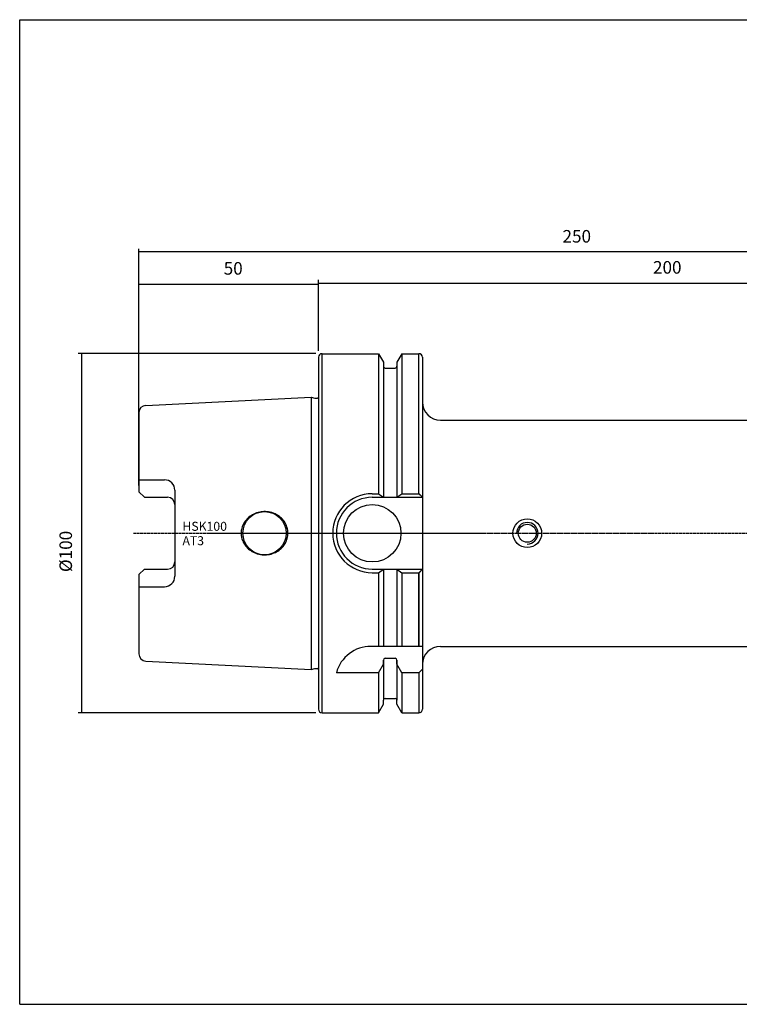
# Model space of a CAD drawing. Extents: x 38 to 439, y -26 to 249.
# Drawn here: x 38 to 239, y -26 to 249 of the extents above; entities that cross this region are included whole.
import ezdxf

# ---------------------------------------------------------------- set-up
doc = ezdxf.new("R2010")
doc.units = 0
doc.header["$MEASUREMENT"] = 0
doc.linetypes.add('CENTER', pattern=[0.95, 0.625, -0.125, 0.075, -0.125])
doc.layers.add('CK_LEVEL_1', color=7, linetype='CONTINUOUS')
doc.styles.add('BOX', font='txt.shx', dxfattribs={"height": 1})
doc.dimstyles.new('DIMSTYLE1', dxfattribs={"dimtxt": 3.5, "dimasz": 3.5, "dimexe": 3.5, "dimexo": 0.0625, "dimgap": 0.09, "dimtad": 0, "dimtih": 1, "dimtoh": 1, "dimdec": 4, "dimzin": 0, "dimtxsty": 'STANDARD', "dimcen": 0.09, "dimazin": 3, "dimtfac": 1, "dimtdec": 4, "dimtofl": 0, "dimtmove": 0, "dimatfit": 3, "dimtolj": 1, "dimtzin": 0})

# ---------------------------------------------------------------- blocks, each defined once
blk = doc.blocks.new('*D0')
at = {"layer": 'CK_LEVEL_1', "color": 4, "linetype": 'CONTINUOUS'}
for p, q in [((71.48, 140.95), (71.48, 175.86)), ((121.48, 156.36), (121.48, 175.86)), ((71.48, 174.98), (121.48, 174.98))]:
    blk.add_line(p, q, dxfattribs=at)
for points in [[(71.48, 174.98), (74.98, 175.51), (74.98, 174.46), (71.48, 174.98)], [(121.48, 174.98), (117.98, 174.46), (117.98, 175.51), (121.48, 174.98)]]:
    blk.add_solid(points, dxfattribs=at)
at = {"layer": 'CK_LEVEL_1', "color": 4, "linetype": 'CONTINUOUS', "style": 'BOX'}
blk.add_text('50', height=3.5, dxfattribs=at).set_placement((95.09, 177.61))
blk = doc.blocks.new('*D1')
at = {"layer": 'CK_LEVEL_1', "color": 4, "linetype": 'CONTINUOUS'}
for p, q in [((121.48, 156.36), (121.48, 176.14)), ((321.48, 136.86), (321.48, 176.14)), ((121.48, 175.27), (321.48, 175.27))]:
    blk.add_line(p, q, dxfattribs=at)
for points in [[(121.48, 175.27), (124.98, 175.79), (124.98, 174.74), (121.48, 175.27)], [(321.48, 175.27), (317.98, 174.74), (317.98, 175.79), (321.48, 175.27)]]:
    blk.add_solid(points, dxfattribs=at)
at = {"layer": 'CK_LEVEL_1', "color": 4, "linetype": 'CONTINUOUS', "style": 'BOX'}
blk.add_text('200', height=3.5, dxfattribs=at).set_placement((214.7, 177.89))
blk = doc.blocks.new('*D2')
at = {"layer": 'CK_LEVEL_1', "color": 4, "linetype": 'CONTINUOUS'}
for p, q in [((71.48, 118.87), (71.48, 184.79)), ((321.48, 183.92), (71.48, 183.92)), ((321.48, 136.86), (321.48, 184.79))]:
    blk.add_line(p, q, dxfattribs=at)
for points in [[(71.48, 183.92), (74.98, 184.44), (74.98, 183.39), (71.48, 183.92)], [(321.48, 183.92), (317.98, 183.39), (317.98, 184.44), (321.48, 183.92)]]:
    blk.add_solid(points, dxfattribs=at)
at = {"layer": 'CK_LEVEL_1', "color": 4, "linetype": 'CONTINUOUS', "style": 'BOX'}
blk.add_text('250', height=3.5, dxfattribs=at).set_placement((189.49, 186.54))
blk = doc.blocks.new('*D3')
at = {"layer": 'CK_LEVEL_1', "color": 4, "linetype": 'CONTINUOUS'}
for p, q in [((120.73, 155.61), (54.58, 155.61)), ((55.45, 155.61), (55.45, 55.61)), ((120.73, 55.61), (54.58, 55.61))]:
    blk.add_line(p, q, dxfattribs=at)
for points in [[(55.45, 155.61), (55.98, 152.11), (54.93, 152.11), (55.45, 155.61)], [(55.45, 55.61), (54.93, 59.11), (55.98, 59.11), (55.45, 55.61)]]:
    blk.add_solid(points, dxfattribs=at)
at = {"layer": 'CK_LEVEL_1', "color": 4, "linetype": 'CONTINUOUS', "style": 'BOX'}
blk.add_text('%%c100', height=3.5, rotation=90, dxfattribs=at).set_placement((52.83, 94.79))

msp = doc.modelspace()

# ---------------------------------------------------------------- linework, layer by layer
at = {"layer": 'CK_LEVEL_1', "color": 6, "linetype": 'CONTINUOUS'}
for p, q in [((38.25127, 248.60608), (439.25127, 248.60608)), ((38.25127, -25.57192), (38.25127, 248.60608)), ((38.25127, -25.57192), (439.25127, -25.57192))]:
    msp.add_line(p, q, dxfattribs=at)
at = {"layer": 'CK_LEVEL_1', "color": 7, "linetype": 'CONTINUOUS'}
for p, q in [((121.48127, 154.60508), (121.48127, 56.60508)), ((122.48127, 155.60508), (138.23368, 155.60508)), ((122.48127, 55.60508), (122.48127, 155.60508)), ((138.23368, 155.60508), (138.23368, 116.60508)), ((138.23368, 155.60508), (139.60627, 153.22768)), ((144.72887, 155.60508), (143.35627, 153.22768)), ((144.72887, 155.60508), (144.72887, 116.60508)), ((144.72887, 155.60508), (149.48127, 155.60508)), ((149.48127, 116.60508), (149.48127, 155.60508)), ((150.48127, 154.60508), (150.48127, 68.10508)), ((139.60627, 153.22768), (139.60627, 152.10508)), ((139.60627, 152.10508), (139.60627, 115.60508)), ((140.10627, 151.60508), (142.85627, 151.60508)), ((143.35627, 153.22768), (143.35627, 152.10508)), ((143.35627, 152.10508), (143.35627, 115.60508)), ((73.3814, 141.20009), (119.48127, 143.50508)), ((119.48127, 143.50508), (120.44312, 143.24735)), ((120.52077, 143.23713), (121.18127, 143.23713)), ((71.48127, 139.20258), (71.48127, 117.11508)), ((155.48127, 137.10508), (319.48168, 137.10508)), ((71.48127, 120.48545), (78.60127, 120.48545)), ((72.98127, 115.61508), (71.48127, 117.11508)), ((72.98127, 115.61508), (79.48127, 115.61508)), ((81.48127, 117.60545), (81.48127, 93.60471)), ((136.48127, 116.60508), (138.23368, 116.60508)), ((136.48127, 115.60508), (150.48127, 115.60508)), ((138.23368, 116.60508), (139.60627, 115.60508)), ((143.35627, 115.60508), (144.72887, 116.60508)), ((144.72887, 116.60508), (149.48127, 116.60508)), ((149.48127, 116.60508), (150.48127, 115.60508)), ((149.48127, 116.60508), (150.48127, 115.60508)), ((149.51668, 116.60508), (150.51668, 115.60508)), ((72.98127, 95.59508), (71.48127, 94.09508)), ((71.48127, 94.09508), (71.48127, 72.00758)), ((72.98127, 95.59508), (79.48127, 95.59508)), ((136.48127, 95.60508), (150.48127, 95.60508)), ((136.48127, 94.60508), (138.23368, 94.60508)), ((138.23368, 94.60508), (139.60627, 95.60508)), ((138.23368, 94.60508), (138.23368, 74.10508)), ((139.60627, 95.60508), (139.60627, 74.10508)), ((143.35627, 95.60508), (143.35627, 74.10508)), ((143.35627, 95.60508), (144.72887, 94.60508)), ((144.72887, 94.60508), (144.72887, 74.10508)), ((144.72887, 94.60508), (149.48127, 94.60508)), ((149.48127, 94.60508), (150.48127, 95.60508)), ((149.48127, 94.60508), (150.48127, 95.60508)), ((149.48127, 74.10508), (149.48127, 94.60508)), ((149.51668, 94.60508), (150.51668, 95.60508)), ((149.51668, 74.10508), (149.51668, 94.60508)), ((71.48127, 90.72471), (78.60127, 90.72471)), ((150.48127, 74.10508), (136.11817, 74.10508)), ((155.48127, 74.10508), (319.48168, 74.10508)), ((73.3814, 70.01008), (119.48127, 67.70508)), ((138.23368, 66.77533), (139.60627, 69.15273)), ((139.60627, 69.15273), (139.60627, 70.27533)), ((139.60627, 70.27533), (139.60627, 59.10508)), ((140.10627, 70.77533), (142.85627, 70.77533)), ((143.35627, 69.15273), (143.35627, 70.27533)), ((143.35627, 70.27533), (143.35627, 59.10508)), ((144.72887, 66.77533), (143.35627, 69.15273)), ((119.48127, 67.70508), (120.44312, 67.96281)), ((120.52077, 67.97303), (121.18127, 67.97303)), ((138.23368, 66.77533), (126.48127, 66.77533)), ((138.23368, 66.77533), (138.23368, 55.60508)), ((144.72887, 66.77533), (144.72887, 55.60508)), ((149.48127, 66.77533), (144.72887, 66.77533)), ((149.48127, 66.77533), (150.48127, 67.77533)), ((149.48127, 66.77533), (149.48127, 55.60508)), ((150.48127, 68.10508), (150.48127, 56.60508)), ((138.23368, 55.60508), (139.60627, 57.98249)), ((139.60627, 57.98249), (139.60627, 59.10508)), ((140.10627, 59.60508), (142.85627, 59.60508)), ((143.35627, 57.98249), (143.35627, 59.10508)), ((144.72887, 55.60508), (143.35627, 57.98249)), ((122.48127, 55.60508), (138.23368, 55.60508)), ((144.72887, 55.60508), (149.48127, 55.60508))]:
    msp.add_line(p, q, dxfattribs=at)
at = {"layer": 'CK_LEVEL_1', "color": 4, "linetype": 'CONTINUOUS'}
msp.add_line((119.48127, 143.50508), (119.48127, 67.70508), dxfattribs=at)
at = {"layer": 'CK_LEVEL_1', "color": 1, "linetype": 'CENTER'}
for p, q in [((69.98035, 105.60508), (129.31992, 105.60508)), ((90.48411, 105.60508), (324.59905, 105.60508)), ((138.4865, 105.60508), (150.48127, 105.60508))]:
    msp.add_line(p, q, dxfattribs=at)
at = {"layer": 'CK_LEVEL_1', "color": 7, "linetype": 'CONTINUOUS'}
msp.add_lwpolyline([(113.00627, 105.60508), (112.97468, 106.19726), (112.93367, 106.50137), (112.87462, 106.80929), (112.79673, 107.11969), (112.69937, 107.43113), (112.58205, 107.74206), (112.44449, 108.05083), (112.28658, 108.35574), (112.10847, 108.65505), (111.91051, 108.947), (111.69331, 109.22986), (111.45769, 109.50198), (111.20471, 109.76177), (110.93561, 110.00778), (110.65186, 110.2387), (110.35503, 110.45341), (110.04687, 110.65096), (109.72919, 110.83063), (109.40387, 110.99191), (108.95969, 111.17854), (108.50971, 111.33156), (108.05825, 111.45147), (107.60934, 111.53936), (107.16661, 111.59676), (106.73327, 111.62559), (106.31203, 111.62805), (105.90512, 111.60655), (105.51427, 111.56355), (105.14078, 111.50157), (104.66876, 111.39297), (104.23056, 111.2603), (103.82626, 111.10876), (103.45522, 110.94299), (103.11621, 110.76705), (102.8076, 110.58443), (102.43765, 110.33368), (102.11428, 110.08177), (101.83255, 109.83297), (101.58764, 109.59037), (101.30819, 109.27713), (101.07761, 108.98216), (100.88747, 108.70697), (100.68227, 108.36705), (100.52382, 108.06278), (100.3643, 107.70224), (100.25108, 107.39564), (100.14667, 107.04991), (100.06159, 106.68321), (100.003, 106.32487), (99.97117, 106.01194), (99.95716, 105.70439), (99.95627, 105.60508), (99.95627, 105.60508), (99.98787, 105.0129), (100.02888, 104.70879), (100.08793, 104.40087), (100.16581, 104.09047), (100.26317, 103.77903), (100.38049, 103.4681), (100.51806, 103.15933), (100.67596, 102.85442), (100.85408, 102.55512), (101.05203, 102.26317), (101.26923, 101.9803), (101.50485, 101.70818), (101.75784, 101.44839), (102.02693, 101.20238), (102.31069, 100.97146), (102.60751, 100.75676), (102.91567, 100.5592), (103.23335, 100.37953), (103.55867, 100.21825), (104.00286, 100.03163), (104.45284, 99.87861), (104.9043, 99.75869), (105.35321, 99.6708), (105.79593, 99.61341), (106.22927, 99.58458), (106.65051, 99.58211), (107.05743, 99.60362), (107.44828, 99.64661), (107.82177, 99.7086), (108.29378, 99.8172), (108.73199, 99.94986), (109.13628, 100.1014), (109.50732, 100.26718), (109.84634, 100.44312), (110.15494, 100.62574), (110.5249, 100.87649), (110.84826, 101.12839), (111.13, 101.37719), (111.3749, 101.61979), (111.65436, 101.93303), (111.88493, 102.228), (112.07508, 102.50319), (112.28028, 102.84311), (112.43872, 103.14739), (112.59824, 103.50792), (112.71147, 103.81453), (112.81588, 104.16025), (112.90096, 104.52696), (112.95954, 104.88529), (112.99138, 105.19822), (113.00539, 105.50578), (113.00627, 105.60508)], dxfattribs=at)
for centre, radius in [((136.48127, 105.60508), 8), ((106.48127, 105.60508), 6.025), ((179.68168, 105.60508), 4), ((179.68168, 105.60508), 2.5)]:
    msp.add_circle(centre, radius, dxfattribs=at)
for centre, radius, start, end in [((122.48127, 154.60508), 1, 90, 180), ((149.48127, 154.60508), 1, 0, 90), ((140.10627, 152.10508), 0.5, 180, 270), ((142.85627, 152.10508), 0.5, 270, 360), ((120.52077, 143.53713), 0.3, 255, 270), ((121.18127, 143.53713), 0.3, 270, 360), ((73.48127, 139.20258), 2, 92.8624052, 180), ((155.48127, 142.10508), 5, 180, 270), ((78.60127, 117.60545), 2.88, 0, 90), ((79.48127, 113.61508), 2, 0, 90), ((136.48127, 105.60508), 11, 90, 270), ((136.48127, 105.60508), 10, 90, 270), ((79.48127, 97.59508), 2, 270, 360), ((78.60127, 93.60471), 2.88, 270, 360), ((136.11817, 64.10508), 10, 90, 164.512726), ((155.48127, 69.10508), 5, 90, 180), ((73.48127, 72.00758), 2, 180, 267.1375948), ((140.10627, 70.27533), 0.5, 90, 180), ((142.85627, 70.27533), 0.5, 0, 90), ((120.52077, 67.67303), 0.3, 90, 105), ((121.18127, 67.67303), 0.3, 0, 90), ((140.10627, 59.10508), 0.5, 90, 180), ((142.85627, 59.10508), 0.5, 0, 90), ((122.48127, 56.60508), 1, 180, 270), ((149.48127, 56.60508), 1, 270, 360)]:
    msp.add_arc(centre, radius, start, end, dxfattribs=at)
at = {"layer": 'CK_LEVEL_1', "color": 4, "linetype": 'CONTINUOUS'}
msp.add_arc((179.68168, 105.60508), 3, 270, 540, dxfattribs=at)

# ---------------------------------------------------------------- texts
at = {"layer": 'CK_LEVEL_1', "color": 4, "linetype": 'CONTINUOUS', "style": 'BOX'}
for s, p in [('HSK100', (83.60136, 106.28024)), ('AT3', (83.60136, 102.28024))]:
    msp.add_text(s, height=2.5, dxfattribs=at).set_placement(p)

# ---------------------------------------------------------------- dimensions: what is measured, and where the dimension line sits
at = {"layer": 'CK_LEVEL_1', "color": 4, "linetype": 'CONTINUOUS'}
for base, p1, p2, picture, middle in [((321.48168, 183.91666), (321.48168, 135.10508), (71.48127, 117.11508), '*D2', (189.48674, 186.54166)), ((71.48127, 174.98292), (71.48127, 139.20258), (121.48127, 154.60508), '*D0', (95.09171, 177.60792)), ((121.48127, 175.26612), (121.48127, 154.60508), (321.48168, 135.10508), '*D1', (214.69687, 177.89112))]:
    dim = msp.add_linear_dim(base=base, p1=p1, p2=p2, dimstyle='DIMSTYLE1', dxfattribs=at)
    dim.commit()
    dim.dimension.update_dxf_attribs({"geometry": picture, "text_midpoint": middle})
dim = msp.add_linear_dim(base=(55.45223, 155.60508), p1=(122.48127, 155.60508), p2=(122.48127, 55.60508), angle=90, dimstyle='DIMSTYLE1', dxfattribs=at)
dim.commit()
dim.dimension.update_dxf_attribs({"geometry": '*D3', "text_midpoint": (52.82723, 94.79464)})

doc.saveas('drawing.dxf')
